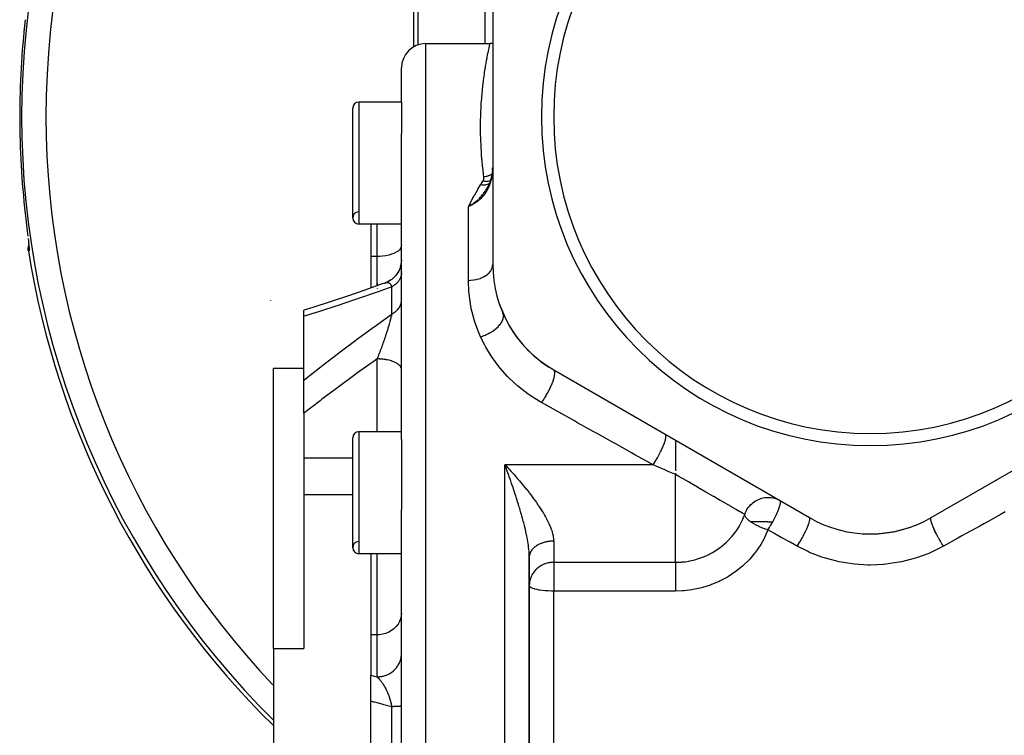
# Model space of a CAD drawing. Units: millimetres. Extents: x -260 to 450, y -278 to 278.
# Drawn here: x -70 to 11, y -33 to 26 of the extents above; entities that cross this region are included whole.
import ezdxf

# ---------------------------------------------------------------- set-up
doc = ezdxf.new("R2010")
doc.units = ezdxf.units.MM
doc.linetypes.add('DASHED', pattern=[9.652, 8.128, -1.524])
doc.layers.add('nevidi', color=4, linetype='DASHED')

msp = doc.modelspace()

# ---------------------------------------------------------------- linework, layer by layer
at = {"color": 2}
for p, q in [((-31, 30.124), (-31, 5.876)), ((-36.5, 24), (-32, 24)), ((-36.5, 24), (-32, 24)), ((-32, 24), (-31.225, 24)), ((-38.5, 19.194), (-38.5, 22)), ((-42.5, 9.694), (-42.5, 18.694)), ((-38.5, 19.194), (-42, 19.194)), ((-38.5, 19.194), (-42, 19.194)), ((-38.5, 19.194), (-38.5, 16.614)), ((-38.5, -8.49), (-38.5, 16.614)), ((-31.107, 13.084), (-31.175, 12.815)), ((-31.106, 13.09), (-31.172, 12.817)), ((-31.106, 13.079), (-31.123, 13.014)), ((-42.295, 12.226), (-42.295, 12.224)), ((-31.32, 12.427), (-31.405, 12.248)), ((-31.278, 12.521), (-31.404, 12.247)), ((-31.177, 12.81), (-31.277, 12.523)), ((-32.769, 10.762), (-33, 10.618)), ((-32.767, 10.76), (-33, 10.618)), ((-32.765, 10.758), (-33, 10.618)), ((-32.764, 10.755), (-33, 10.618)), ((-32.762, 10.753), (-33, 10.618)), ((-32.76, 10.75), (-33, 10.618)), ((-32.759, 10.748), (-33, 10.618)), ((-32.757, 10.746), (-33, 10.618)), ((-32.755, 10.743), (-33, 10.618)), ((-32.753, 10.741), (-33, 10.618)), ((-32.752, 10.738), (-33, 10.618)), ((-32.812, 10.704), (-32.971, 10.631)), ((-38.5, 9.194), (-42, 9.194)), ((-38.5, 9.194), (-42, 9.194)), ((-41, 9.194), (-41, 6.533)), ((-69.093, 7.461), (-69.092, 7.462)), ((-41, 6.533), (-41, 3.947)), ((-38.5, 6.244), (-38.509, 6.06)), ((-39.038, 4.882), (-39.14, 4.78)), ((-38.903, 5.044), (-38.994, 4.93)), ((-38.606, 5.608), (-38.661, 5.459)), ((-39.714, 4.406), (-39.832, 4.361)), ((-39.536, 4.494), (-39.661, 4.431)), ((-39.476, 4.528), (-39.485, 4.523)), ((-39.357, 4.605), (-39.475, 4.529)), ((-39.19, 4.735), (-39.301, 4.646)), ((-30.493, 2.73), (-30.015, 1.561)), ((-46.5, 1.62), (-46.5, 2.114)), ((-46.5, -3.616), (-46.5, 1.62)), ((-46.5, -2.678), (-49, -2.678)), ((-49, -25.66), (-49, -2.678)), ((-26, -2.785), (-5, -14.909)), ((5, -14.909), (26, -2.785)), ((-46.5, -6.329), (-46.5, -3.616)), ((-46.5, -6.329), (-46.5, -10.04)), ((-38.5, -7.866), (-42, -7.866)), ((-38.5, -7.866), (-42, -7.866)), ((-42.5, -17.366), (-42.5, -8.366)), ((-38.5, -8.49), (-38.5, -14.249)), ((-16, -8.558), (-16, -11.057)), ((-46.5, -10.04), (-46.5, -13.012)), ((-30, -10.57), (-29.906, -10.669)), ((-16, -11.268), (-16, -11.367)), ((-46.5, -13.012), (-46.5, -25.66)), ((-46.5, -13.012), (-42.5, -13.012)), ((-7.622, -13.411), (-7.499, -13.469)), ((-38.5, -49.751), (-38.5, -14.249)), ((-42.295, -14.834), (-42.295, -14.836)), ((0.72, -16.22), (2.015, -16.043)), ((2.022, -16.042), (3.329, -15.679)), ((-27.431, -17.1), (-27.433, -17.1)), ((-27.431, -17.1), (-27.433, -17.1)), ((-38.5, -17.866), (-42, -17.866)), ((-38.5, -17.866), (-42, -17.866)), ((-41, -17.866), (-41, -24.523)), ((-28, -18.114), (-28.002, -17.908)), ((-27.999, -18.121), (-28, -18.156)), ((-28, -45.844), (-28, -18.156)), ((-28, -18.156), (-28, -45.844)), ((-41, -24.523), (-41, -27.842)), ((-49, -25.66), (-46.5, -25.66)), ((-49, -25.66), (-49, -38.34)), ((-41, -29.979), (-41, -27.842)), ((-41, -34.021), (-41, -29.979))]:
    msp.add_line(p, q, dxfattribs=at)
for points in [[(-31, 24.027), (-31.029, 24.019), (-31.134, 24.004), (-31.225, 24)], [(-31.024, 13.63), (-31.016, 13.722), (-31.012, 13.773)], [(-31.008, 13.863), (-31.012, 13.767), (-31.013, 13.762)], [(-31, 14.188), (-31.003, 14.032), (-31.003, 14.025), (-31.008, 13.866), (-31.008, 13.863)], [(-31.136, 12.965), (-31.177, 12.813), (-31.274, 12.523)], [(-31.103, 13.094), (-31.104, 13.094), (-31.106, 13.09), (-31.106, 13.09)], [(-31.024, 13.63), (-31.057, 13.361), (-31.103, 13.094)], [(-31.367, 12.327), (-31.406, 12.248), (-31.556, 11.988)], [(-31.226, 12.664), (-31.278, 12.522), (-31.401, 12.246)], [(-33, 10.618), (-32.831, 10.724), (-32.8, 10.744), (-32.77, 10.764)], [(-69.386, 10.035), (-69.367, 9.867), (-69.362, 9.831), (-69.337, 9.613), (-69.333, 9.578), (-69.308, 9.363), (-69.304, 9.328), (-69.279, 9.116), (-69.275, 9.082), (-69.251, 8.876), (-69.247, 8.843), (-69.224, 8.645), (-69.22, 8.613), (-69.198, 8.424), (-69.195, 8.394), (-69.174, 8.214), (-69.171, 8.186)], [(-69.13, 6.997), (-69.136, 7.045), (-69.142, 7.18), (-69.129, 7.314), (-69.099, 7.446), (-69.094, 7.459)], [(-69.12, 7.729), (-69.105, 7.586), (-69.099, 7.516)], [(-69.097, 7.496), (-69.094, 7.46), (-69.085, 7.353), (-69.08, 7.265), (-69.077, 7.197)], [(-38.5, 6.246), (-38.508, 6.064), (-38.538, 5.858), (-38.589, 5.655), (-38.661, 5.46), (-38.753, 5.272), (-38.864, 5.095), (-38.993, 4.931), (-39.138, 4.781), (-39.298, 4.647), (-39.471, 4.531), (-39.656, 4.433), (-39.824, 4.364)], [(-38.537, 5.862), (-38.539, 5.849), (-38.591, 5.648)], [(-38.667, 5.445), (-38.762, 5.255), (-38.87, 5.086)], [(-39.889, 4.337), (-40.068, 4.273), (-41.504, 3.771), (-42.933, 3.282), (-44.355, 2.808), (-45.767, 2.348), (-46.5, 2.114)], [(-39.889, 4.337), (-39.869, 4.346), (-39.864, 4.348)], [(-29.88, -10.897), (-29.928, -10.766), (-30, -10.57)]]:
    msp.add_lwpolyline(points, dxfattribs=at)
for centre, radius, start, end in [((0, 18), 27, 0, 180), ((0, 18), 26, 0, 180), ((-36.5, 22), 2, 90, 180), ((-42, 18.694), 0.5, 90, 180), ((0, 18), 27, 180, 0), ((0, 18), 26, 180, 0), ((-42, 9.694), 0.5, 93.17983, 270), ((-42, 9.694), 0.5, 180, 270), ((0, 18), 70, 189.04361, 225.56084), ((-21, 5.876), 10, 180, 240), ((0, 18), 51.5, 197.04199, 197.04837), ((-21, 5.876), 10, 203.55646, 237.22211), ((-42, -8.366), 0.5, 90, 180), ((0, -6.249), 10, 240, 300), ((-42, -17.366), 0.5, 93.17983, 270), ((0, -12), 4.25, 265.20982, 265.31224), ((0, -12), 4.25, 275.06053, 275.20125), ((-42, -17.366), 0.5, 180, 270)]:
    msp.add_arc(centre, radius, start, end, dxfattribs=at)
at = {"layer": 'nevidi', "color": 7, "linetype": 'Continuous'}
for p, q in [((-37.5, 30.124), (-37.5, 23.729)), ((-37.158, 30.124), (-37.158, 23.886)), ((-31.658, 30.124), (-31.658, 24)), ((-36.5, -88), (-36.5, 24)), ((-42, 19.194), (-42, 9.194)), ((-31.086, 13.106), (-31.092, 13.103)), ((-31.045, 13.319), (-31.046, 13.318)), ((-31.023, 13.338), (-31.024, 13.337)), ((-31.658, 12.906), (-31.658, 12.905)), ((-31.658, 12.402), (-31.658, 12.398)), ((-31.658, 12.173), (-31.658, 12.171)), ((-31.235, 12.572), (-31.237, 12.571)), ((-31.207, 12.599), (-31.21, 12.596)), ((-31.048, 12.868), (-31.049, 12.867)), ((-31.029, 12.887), (-31.031, 12.885)), ((-31.658, 11.858), (-31.658, 11.856)), ((-31.658, 11.769), (-31.658, 11.766)), ((-32.971, 10.631), (-33, 10.618)), ((-33, 4.57), (-33, 10.618)), ((-40.5, 6.533), (-40.5, 9.194)), ((-40.5, 6.533), (-41, 6.533)), ((-40.5, 4.122), (-40.5, 6.533)), ((-40.5, 4.301), (-40.5, 4.122)), ((-39.824, 4.364), (-39.789, 4.374)), ((-39.746, 4.385), (-39.713, 4.39)), ((-40.5, 3.933), (-40.5, 3.897)), ((-39.3, 1.802), (-39.3, 4.025)), ((-40.5, -7.866), (-40.5, -1.882)), ((-26.004, -2.791), (-26.005, -2.794)), ((-42, -7.866), (-42, -17.866)), ((-42.5, -10.04), (-46.5, -10.04)), ((-30, -53.43), (-30, -10.57)), ((-17.841, -10.57), (-30, -10.57)), ((-16, -12.866), (-16, -11.367)), ((-16, -18.575), (-16, -12.866)), ((-7.499, -13.469), (-7.417, -13.513)), ((-5.005, -14.918), (-5.006, -14.919)), ((5.152, -15.173), (5.153, -15.174)), ((-26, -16.833), (-26, -18.575)), ((-28.077, -17.5), (-28.079, -17.5)), ((-40.5, -24.523), (-40.5, -17.866)), ((-27.995, -18.064), (-27.999, -18.107)), ((-26, -18.575), (-16, -18.575)), ((-26, -18.575), (-26, -20.939)), ((-26, -43.061), (-26, -20.939)), ((-16, -20.939), (-26, -20.939)), ((-40.5, -24.523), (-41, -24.523)), ((-40.5, -27.975), (-40.5, -24.523)), ((-39.3, -33.571), (-39.3, -30.429))]:
    msp.add_line(p, q, dxfattribs=at)
for points in [[(-32, 17.123), (-32, 17.186), (-31.997, 17.409), (-31.995, 17.604), (-31.994, 17.671), (-31.985, 18.075), (-31.983, 18.139), (-31.969, 18.529), (-31.966, 18.591), (-31.946, 18.966), (-31.942, 19.026), (-31.916, 19.385), (-31.911, 19.444), (-31.886, 19.751), (-31.883, 19.788), (-31.878, 19.844), (-31.848, 20.174), (-31.843, 20.227), (-31.81, 20.542), (-31.805, 20.593), (-31.769, 20.893), (-31.763, 20.941), (-31.726, 21.226), (-31.72, 21.272), (-31.682, 21.542), (-31.676, 21.585), (-31.674, 21.597), (-31.638, 21.839), (-31.632, 21.88), (-31.594, 22.117), (-31.588, 22.154), (-31.55, 22.376), (-31.544, 22.41), (-31.508, 22.615), (-31.502, 22.646), (-31.468, 22.834), (-31.462, 22.864), (-31.45, 22.927), (-31.429, 23.035), (-31.424, 23.062), (-31.393, 23.217), (-31.388, 23.241), (-31.361, 23.38), (-31.356, 23.401), (-31.331, 23.524), (-31.327, 23.543), (-31.305, 23.649), (-31.301, 23.665), (-31.286, 23.731), (-31.281, 23.755), (-31.277, 23.769), (-31.26, 23.842), (-31.258, 23.853), (-31.245, 23.91), (-31.243, 23.918), (-31.235, 23.959), (-31.233, 23.965), (-31.228, 23.989), (-31.227, 23.992), (-31.225, 24)], [(-31.732, 13.065), (-31.752, 13.218), (-31.763, 13.305), (-31.824, 13.827), (-31.833, 13.911), (-31.882, 14.419), (-31.889, 14.5), (-31.921, 14.905), (-31.927, 14.993), (-31.932, 15.072), (-31.96, 15.549), (-31.964, 15.627), (-31.983, 16.089), (-31.985, 16.164), (-31.996, 16.611), (-31.997, 16.683), (-32, 17.116), (-32, 17.123)], [(-31.013, 13.762), (-31.014, 13.739), (-31.018, 13.676), (-31.019, 13.664), (-31.019, 13.661)], [(-31.086, 13.106), (-31.136, 12.861), (-31.145, 12.821), (-31.16, 12.763), (-31.221, 12.552), (-31.234, 12.513), (-31.282, 12.38), (-31.332, 12.255), (-31.348, 12.218), (-31.434, 12.038), (-31.469, 11.973), (-31.488, 11.938), (-31.615, 11.733), (-31.629, 11.711), (-31.652, 11.679), (-31.812, 11.473), (-31.82, 11.463), (-31.838, 11.443), (-32.016, 11.256), (-32.045, 11.229), (-32.047, 11.227), (-32.238, 11.064), (-32.269, 11.04), (-32.291, 11.023), (-32.473, 10.897), (-32.504, 10.877), (-32.547, 10.85), (-32.718, 10.753), (-32.75, 10.736), (-32.812, 10.704)], [(-31.817, 12.699), (-31.814, 12.704), (-31.789, 12.747), (-31.784, 12.756), (-31.765, 12.799), (-31.761, 12.809), (-31.747, 12.852), (-31.744, 12.862), (-31.735, 12.906), (-31.733, 12.916), (-31.729, 12.96), (-31.728, 12.97), (-31.728, 13.015), (-31.728, 13.024), (-31.732, 13.065)], [(-31.067, 13.301), (-31.073, 13.296), (-31.137, 13.252), (-31.15, 13.243), (-31.157, 13.239), (-31.163, 13.235), (-31.24, 13.193), (-31.247, 13.189), (-31.247, 13.189), (-31.276, 13.176), (-31.335, 13.15), (-31.343, 13.147), (-31.366, 13.138), (-31.396, 13.128), (-31.435, 13.115), (-31.443, 13.113), (-31.491, 13.1), (-31.522, 13.093), (-31.539, 13.089), (-31.547, 13.088), (-31.62, 13.076), (-31.644, 13.072), (-31.652, 13.071), (-31.652, 13.071), (-31.732, 13.065)], [(-31.093, 13.102), (-31.098, 13.099), (-31.099, 13.099), (-31.103, 13.095)], [(-31.019, 13.661), (-31.044, 13.395), (-31.045, 13.382), (-31.072, 13.192), (-31.085, 13.112), (-31.086, 13.106)], [(-31.019, 13.661), (-31.024, 13.63), (-31.024, 13.63)], [(-33, 10.618), (-32.976, 10.667), (-32.769, 11.069), (-32.734, 11.134), (-32.518, 11.53), (-32.482, 11.595), (-32.258, 11.983), (-32.236, 12.019), (-32.221, 12.046), (-32, 12.409)], [(-32, 12.409), (-31.987, 12.43), (-31.909, 12.554), (-31.894, 12.578), (-31.817, 12.699)], [(-31.271, 12.539), (-31.278, 12.533), (-31.28, 12.531), (-31.281, 12.53), (-31.282, 12.529), (-31.36, 12.478), (-31.362, 12.476), (-31.364, 12.475), (-31.364, 12.475), (-31.453, 12.434), (-31.455, 12.433), (-31.457, 12.432), (-31.457, 12.432), (-31.555, 12.403), (-31.557, 12.403), (-31.559, 12.402), (-31.664, 12.385), (-31.666, 12.385), (-31.668, 12.385), (-31.669, 12.385), (-31.779, 12.381), (-31.78, 12.381), (-31.782, 12.381), (-31.784, 12.381), (-31.897, 12.39), (-31.897, 12.39), (-31.9, 12.391), (-31.902, 12.391), (-32, 12.409)], [(-31.194, 12.76), (-31.274, 12.723), (-31.278, 12.721), (-31.28, 12.721), (-31.281, 12.72), (-31.374, 12.692), (-31.379, 12.691), (-31.381, 12.691), (-31.382, 12.691), (-31.481, 12.675), (-31.487, 12.674), (-31.49, 12.674), (-31.594, 12.671), (-31.601, 12.671), (-31.603, 12.671), (-31.603, 12.671), (-31.71, 12.679), (-31.718, 12.68), (-31.719, 12.681), (-31.72, 12.681), (-31.817, 12.699)], [(-32.139, 11.277), (-32.112, 11.303), (-32.082, 11.333), (-31.96, 11.463)], [(-31.937, 11.489), (-31.914, 11.515), (-31.912, 11.517), (-31.81, 11.638)], [(-31.756, 11.708), (-31.749, 11.716), (-31.733, 11.738), (-31.727, 11.746), (-31.609, 11.912)], [(-31.579, 11.957), (-31.558, 11.99), (-31.528, 12.037)], [(-32.77, 10.764), (-32.746, 10.781), (-32.663, 10.839)], [(-32.572, 10.905), (-32.543, 10.928), (-32.47, 10.984), (-32.444, 11.005), (-32.385, 11.053), (-32.351, 11.082), (-32.323, 11.106), (-32.26, 11.163), (-32.206, 11.212)], [(-69.151, 8.016), (-69.148, 7.989), (-69.131, 7.833), (-69.128, 7.809), (-69.113, 7.667), (-69.111, 7.645), (-69.098, 7.516), (-69.096, 7.496), (-69.085, 7.383), (-69.083, 7.366), (-69.075, 7.269), (-69.074, 7.255), (-69.069, 7.175), (-69.068, 7.164), (-69.066, 7.101), (-69.066, 7.093), (-69.066, 7.048), (-69.067, 7.042), (-69.07, 7.015), (-69.071, 7.013), (-69.077, 7.005)], [(-69.077, 7.005), (-69.078, 7.013), (-69.083, 7.052), (-69.088, 7.111), (-69.089, 7.137), (-69.089, 7.187), (-69.086, 7.236), (-69.084, 7.261), (-69.081, 7.286)], [(-38.5, 7.432), (-38.518, 7.312), (-38.572, 7.194), (-38.66, 7.08), (-38.781, 6.972), (-38.934, 6.873), (-39.115, 6.784), (-39.32, 6.706), (-39.547, 6.642), (-39.791, 6.592), (-40.048, 6.556), (-40.312, 6.537), (-40.5, 6.533)], [(-69.077, 7.005), (-69.103, 7.001), (-69.13, 6.997)], [(-33, 4.57), (-32.815, 4.575), (-32.812, 4.575), (-32.805, 4.576), (-32.589, 4.598), (-32.579, 4.599), (-32.548, 4.604), (-32.367, 4.637), (-32.358, 4.639), (-32.291, 4.654), (-32.155, 4.692), (-32.146, 4.695), (-32.047, 4.727), (-31.953, 4.763), (-31.944, 4.766), (-31.82, 4.821), (-31.765, 4.849), (-31.757, 4.853), (-31.615, 4.934), (-31.593, 4.948), (-31.586, 4.952), (-31.44, 5.059), (-31.434, 5.063), (-31.433, 5.064), (-31.307, 5.181), (-31.301, 5.186), (-31.282, 5.208), (-31.196, 5.312), (-31.192, 5.318), (-31.16, 5.364), (-31.109, 5.45), (-31.106, 5.456), (-31.072, 5.529), (-31.047, 5.595), (-31.045, 5.601), (-31.018, 5.701), (-31.011, 5.742), (-31.01, 5.749), (-31, 5.876)], [(-38.5, 5.191), (-38.502, 5.133), (-38.505, 5.091), (-38.514, 5.018), (-38.519, 4.991), (-38.522, 4.977), (-38.539, 4.905), (-38.551, 4.864), (-38.575, 4.795), (-38.576, 4.793), (-38.593, 4.752), (-38.625, 4.683), (-38.646, 4.644), (-38.668, 4.606), (-38.686, 4.577), (-38.711, 4.539), (-38.758, 4.475), (-38.787, 4.438), (-38.796, 4.428), (-38.841, 4.377), (-38.874, 4.342), (-38.934, 4.284), (-38.956, 4.265), (-38.971, 4.251), (-39.038, 4.197), (-39.078, 4.166), (-39.145, 4.119), (-39.15, 4.115), (-39.193, 4.087), (-39.27, 4.041), (-39.3, 4.025)], [(-39.786, 4.375), (-39.784, 4.376), (-39.751, 4.384), (-39.751, 4.384)], [(-39.708, 4.39), (-39.676, 4.392), (-39.676, 4.392), (-39.671, 4.392), (-39.639, 4.391), (-39.635, 4.391), (-39.625, 4.39), (-39.604, 4.386), (-39.6, 4.385), (-39.574, 4.379), (-39.57, 4.378), (-39.566, 4.376), (-39.537, 4.365), (-39.533, 4.363), (-39.514, 4.354), (-39.505, 4.349), (-39.501, 4.347), (-39.483, 4.335), (-39.475, 4.329), (-39.472, 4.326), (-39.447, 4.304), (-39.443, 4.301), (-39.422, 4.278), (-39.42, 4.276), (-39.416, 4.271), (-39.405, 4.257), (-39.394, 4.242), (-39.391, 4.238), (-39.371, 4.205), (-39.368, 4.2), (-39.349, 4.163), (-39.348, 4.161), (-39.346, 4.157), (-39.341, 4.145), (-39.329, 4.117), (-39.327, 4.111), (-39.312, 4.066), (-39.31, 4.059), (-39.3, 4.025)], [(-32, -0.061), (-32.057, 0.068), (-32.229, 0.483), (-32.443, 1.08), (-32.5, 1.259), (-32.761, 2.268), (-32.797, 2.447), (-32.944, 3.449), (-32.96, 3.626), (-33, 4.57)], [(-39.3, 4.025), (-40.503, 3.601), (-40.658, 3.547), (-41.945, 3.104), (-42.099, 3.052), (-43.38, 2.623), (-43.533, 2.572), (-44.807, 2.157), (-44.96, 2.108), (-46.225, 1.706), (-46.377, 1.659), (-46.5, 1.62)], [(-39.3, 1.802), (-39.236, 1.837), (-39.193, 1.861), (-39.145, 1.891), (-39.117, 1.908), (-39.078, 1.935), (-39.008, 1.986), (-38.971, 2.015), (-38.956, 2.027), (-38.907, 2.069), (-38.874, 2.1), (-38.817, 2.158), (-38.796, 2.181), (-38.787, 2.19), (-38.737, 2.251), (-38.711, 2.285), (-38.668, 2.348), (-38.668, 2.348), (-38.646, 2.383), (-38.61, 2.449), (-38.593, 2.485), (-38.575, 2.525), (-38.565, 2.552), (-38.551, 2.589), (-38.531, 2.658), (-38.522, 2.696), (-38.519, 2.709), (-38.509, 2.765), (-38.505, 2.803), (-38.5, 2.873)], [(-46.5, -3.616), (-46.374, -3.516), (-45.095, -2.513), (-44.955, -2.405), (-43.669, -1.419), (-43.529, -1.312), (-42.237, -0.342), (-42.095, -0.237), (-40.798, 0.718), (-40.657, 0.821), (-39.355, 1.763), (-39.3, 1.802)], [(-39.3, 1.802), (-39.308, 1.761), (-39.31, 1.75), (-39.326, 1.677), (-39.328, 1.665), (-39.346, 1.588), (-39.348, 1.577), (-39.349, 1.575), (-39.358, 1.537), (-39.367, 1.496), (-39.37, 1.484), (-39.391, 1.4), (-39.395, 1.387), (-39.417, 1.299), (-39.421, 1.286), (-39.422, 1.281), (-39.445, 1.197), (-39.445, 1.195), (-39.449, 1.182), (-39.475, 1.088), (-39.479, 1.074), (-39.506, 0.979), (-39.51, 0.964), (-39.515, 0.947), (-39.538, 0.867), (-39.543, 0.853), (-39.559, 0.796), (-39.572, 0.754), (-39.577, 0.739), (-39.607, 0.638), (-39.612, 0.623), (-39.626, 0.579), (-39.644, 0.521), (-39.649, 0.506), (-39.681, 0.402), (-39.686, 0.386), (-39.701, 0.34), (-39.72, 0.282), (-39.725, 0.266), (-39.751, 0.186), (-39.76, 0.16), (-39.765, 0.145), (-39.8, 0.039), (-39.805, 0.023), (-39.841, -0.083), (-39.846, -0.099), (-39.867, -0.163), (-39.882, -0.205), (-39.887, -0.221), (-39.89, -0.228), (-39.924, -0.328), (-39.93, -0.343), (-39.967, -0.45), (-39.972, -0.466), (-39.978, -0.483), (-40.01, -0.573), (-40.016, -0.589), (-40.038, -0.652), (-40.054, -0.697), (-40.054, -0.698), (-40.06, -0.713), (-40.098, -0.82), (-40.104, -0.836), (-40.143, -0.944), (-40.149, -0.96), (-40.189, -1.067), (-40.194, -1.082), (-40.195, -1.083), (-40.234, -1.19), (-40.24, -1.205), (-40.256, -1.247), (-40.28, -1.312), (-40.286, -1.327), (-40.326, -1.433), (-40.332, -1.448), (-40.355, -1.509), (-40.372, -1.553), (-40.378, -1.568), (-40.418, -1.672), (-40.424, -1.688), (-40.464, -1.791), (-40.465, -1.792), (-40.47, -1.806), (-40.5, -1.882)], [(-32, -0.061), (-31.837, -0.009), (-31.821, -0.003), (-31.79, 0.008), (-31.78, 0.012), (-31.623, 0.073), (-31.607, 0.08), (-31.547, 0.106), (-31.537, 0.111), (-31.414, 0.168), (-31.398, 0.176), (-31.311, 0.221), (-31.301, 0.226), (-31.212, 0.275), (-31.197, 0.284), (-31.087, 0.351), (-31.078, 0.356), (-31.021, 0.393), (-31.007, 0.403), (-30.879, 0.493), (-30.871, 0.499), (-30.843, 0.52), (-30.83, 0.53), (-30.691, 0.645), (-30.683, 0.652), (-30.68, 0.654), (-30.669, 0.665), (-30.535, 0.794), (-30.525, 0.805), (-30.518, 0.812), (-30.409, 0.938), (-30.4, 0.949), (-30.384, 0.97), (-30.379, 0.977), (-30.304, 1.084), (-30.297, 1.095), (-30.271, 1.136), (-30.267, 1.143), (-30.221, 1.229), (-30.216, 1.24), (-30.188, 1.302), (-30.186, 1.309), (-30.162, 1.373), (-30.159, 1.383), (-30.137, 1.464), (-30.135, 1.47), (-30.127, 1.512), (-30.126, 1.523), (-30.117, 1.619), (-30.117, 1.625), (-30.117, 1.646), (-30.118, 1.656), (-30.13, 1.764), (-30.132, 1.77), (-30.132, 1.773), (-30.134, 1.782), (-30.167, 1.879)], [(-27, -5.464), (-27.1, -5.408), (-27.92, -4.896), (-28.082, -4.784), (-28.83, -4.21), (-28.978, -4.085), (-29.657, -3.454), (-29.791, -3.316), (-30.395, -2.639), (-30.512, -2.494), (-31.034, -1.786), (-31.134, -1.636), (-31.491, -1.057), (-31.578, -0.903), (-31.662, -0.748), (-32, -0.061)], [(-40.5, -1.882), (-40.743, -2.055), (-40.895, -2.164), (-42.177, -3.087), (-42.329, -3.197), (-43.603, -4.133), (-43.755, -4.246), (-45.023, -5.197), (-45.174, -5.312), (-45.957, -5.909), (-46.432, -6.276), (-46.5, -6.329)], [(-38.5, -2.743), (-38.505, -2.683), (-38.514, -2.643), (-38.518, -2.628), (-38.541, -2.569), (-38.562, -2.53), (-38.572, -2.514), (-38.612, -2.459), (-38.646, -2.42), (-38.66, -2.405), (-38.717, -2.353), (-38.762, -2.317), (-38.782, -2.303), (-38.854, -2.254), (-38.91, -2.221), (-38.934, -2.207), (-39.02, -2.164), (-39.086, -2.134), (-39.115, -2.122), (-39.213, -2.084), (-39.287, -2.059), (-39.32, -2.048), (-39.429, -2.016), (-39.51, -1.995), (-39.547, -1.986), (-39.663, -1.961), (-39.751, -1.945), (-39.791, -1.938), (-39.913, -1.92), (-40.005, -1.909), (-40.048, -1.905), (-40.173, -1.894), (-40.268, -1.888), (-40.312, -1.886), (-40.439, -1.883), (-40.5, -1.882)], [(-27, -5.464), (-26.894, -5.317), (-26.885, -5.304), (-26.874, -5.289), (-26.756, -5.113), (-26.747, -5.099), (-26.737, -5.083), (-26.622, -4.899), (-26.614, -4.885), (-26.604, -4.868), (-26.494, -4.678), (-26.486, -4.664), (-26.477, -4.647), (-26.375, -4.456), (-26.368, -4.441), (-26.359, -4.425), (-26.266, -4.234), (-26.259, -4.22), (-26.251, -4.203), (-26.168, -4.017), (-26.162, -4.003), (-26.156, -3.987), (-26.084, -3.808), (-26.079, -3.794), (-26.073, -3.779), (-26.015, -3.61), (-26.011, -3.598), (-26.007, -3.583), (-25.962, -3.427), (-25.959, -3.416), (-25.956, -3.403), (-25.925, -3.262), (-25.924, -3.252), (-25.922, -3.24), (-25.906, -3.117), (-25.906, -3.108), (-25.905, -3.098), (-25.905, -2.994), (-25.906, -2.987), (-25.906, -2.979), (-25.922, -2.897), (-25.923, -2.891), (-25.925, -2.885), (-25.956, -2.825), (-25.958, -2.822), (-25.962, -2.818), (-26, -2.785)], [(-17.841, -10.57), (-18.014, -10.474), (-19.329, -9.74), (-19.602, -9.588), (-20.909, -8.86), (-21.179, -8.709), (-22.476, -7.986), (-22.744, -7.837), (-24.03, -7.12), (-24.296, -6.972), (-25.571, -6.261), (-25.835, -6.114), (-26.447, -5.772), (-27, -5.464)], [(-17.841, -10.57), (-17.735, -10.408), (-17.732, -10.404), (-17.726, -10.395), (-17.726, -10.395), (-17.607, -10.205), (-17.599, -10.191), (-17.596, -10.186), (-17.59, -10.177), (-17.483, -9.995), (-17.475, -9.982), (-17.465, -9.963), (-17.459, -9.953), (-17.365, -9.783), (-17.357, -9.769), (-17.339, -9.736), (-17.334, -9.726), (-17.253, -9.571), (-17.246, -9.557), (-17.223, -9.511), (-17.218, -9.501), (-17.15, -9.363), (-17.144, -9.349), (-17.116, -9.29), (-17.112, -9.281), (-17.058, -9.161), (-17.052, -9.148), (-17.022, -9.079), (-17.018, -9.07), (-16.977, -8.968), (-16.972, -8.956), (-16.942, -8.879), (-16.939, -8.871), (-16.909, -8.789), (-16.905, -8.777), (-16.877, -8.695), (-16.874, -8.688), (-16.854, -8.624), (-16.851, -8.614), (-16.828, -8.53), (-16.826, -8.523), (-16.815, -8.476), (-16.813, -8.468), (-16.796, -8.386), (-16.795, -8.381), (-16.79, -8.349), (-16.789, -8.341), (-16.782, -8.267), (-16.782, -8.262), (-16.782, -8.243), (-16.782, -8.237), (-16.786, -8.173), (-16.787, -8.17), (-16.789, -8.16), (-16.79, -8.156), (-16.808, -8.107), (-16.809, -8.105), (-16.811, -8.102), (-16.813, -8.099), (-16.841, -8.072)], [(-29.906, -10.669), (-29.76, -10.825), (-29.714, -10.875), (-29.667, -10.926), (-29.521, -11.085), (-29.429, -11.186), (-29.283, -11.349), (-29.193, -11.45), (-29.047, -11.617), (-28.978, -11.695), (-28.956, -11.72), (-28.812, -11.888), (-28.722, -11.994), (-28.581, -12.163), (-28.491, -12.271), (-28.354, -12.439), (-28.273, -12.539), (-28.264, -12.55), (-28.131, -12.717), (-28.042, -12.83), (-28.015, -12.866)], [(-28, -18.156), (-28, -18.114), (-28.005, -17.94), (-28.01, -17.823), (-28.018, -17.713), (-28.024, -17.642), (-28.035, -17.521), (-28.056, -17.334), (-28.072, -17.216), (-28.073, -17.208), (-28.101, -17.016), (-28.122, -16.886), (-28.156, -16.688), (-28.16, -16.667), (-28.181, -16.555), (-28.21, -16.41), (-28.221, -16.354), (-28.249, -16.221), (-28.282, -16.071), (-28.294, -16.017), (-28.324, -15.883), (-28.373, -15.678), (-28.406, -15.542), (-28.434, -15.431), (-28.459, -15.335), (-28.494, -15.198), (-28.55, -14.99), (-28.588, -14.851), (-28.615, -14.755), (-28.646, -14.642), (-28.686, -14.503), (-28.747, -14.294), (-28.788, -14.156), (-28.82, -14.049), (-28.85, -13.949), (-28.893, -13.811), (-28.957, -13.605), (-29, -13.468), (-29.047, -13.32), (-29.066, -13.262), (-29.11, -13.126), (-29.177, -12.92), (-29.222, -12.784), (-29.29, -12.578), (-29.291, -12.577), (-29.336, -12.443), (-29.406, -12.238), (-29.453, -12.102), (-29.523, -11.898), (-29.547, -11.829), (-29.57, -11.764), (-29.642, -11.562), (-29.689, -11.429), (-29.761, -11.228), (-29.808, -11.096), (-29.812, -11.085), (-29.834, -11.025), (-29.88, -10.897)], [(-16, -11.367), (-16.059, -11.342), (-16.459, -11.168), (-16.536, -11.135), (-16.932, -10.963), (-17.008, -10.931), (-17.136, -10.875), (-17.4, -10.761), (-17.475, -10.728), (-17.841, -10.57)], [(-10.313, -14.651), (-10.333, -14.639), (-10.342, -14.634), (-10.476, -14.556), (-10.486, -14.551), (-10.629, -14.468), (-10.698, -14.428), (-10.711, -14.421), (-10.993, -14.258), (-11.012, -14.247), (-11.359, -14.047), (-11.385, -14.032), (-11.722, -13.837), (-11.792, -13.796), (-11.823, -13.778), (-12.293, -13.507), (-12.32, -13.492), (-12.86, -13.18), (-12.867, -13.176), (-13.455, -12.836), (-13.493, -12.815), (-13.972, -12.538), (-14.074, -12.479), (-14.187, -12.414), (-14.715, -12.109), (-14.934, -11.982), (-15.365, -11.733), (-15.525, -11.641), (-15.72, -11.529), (-16, -11.367)], [(-28.015, -12.866), (-27.913, -12.998), (-27.827, -13.111), (-27.817, -13.124), (-27.701, -13.28), (-27.617, -13.393), (-27.494, -13.565), (-27.413, -13.679), (-27.293, -13.852), (-27.26, -13.9), (-27.215, -13.967), (-27.1, -14.141), (-27.026, -14.256), (-26.917, -14.43), (-26.847, -14.544), (-26.779, -14.659), (-26.746, -14.717), (-26.681, -14.831), (-26.587, -15.002), (-26.527, -15.116), (-26.442, -15.287), (-26.394, -15.387), (-26.388, -15.4), (-26.313, -15.57), (-26.266, -15.681), (-26.202, -15.849), (-26.164, -15.958), (-26.127, -16.073), (-26.112, -16.122), (-26.083, -16.228), (-26.047, -16.387), (-26.029, -16.49), (-26.009, -16.645), (-26.004, -16.705), (-26.002, -16.746), (-26, -16.833)], [(-10.137, -14.252), (-10.088, -14.172), (-10.023, -14.077), (-9.929, -13.956), (-9.851, -13.87), (-9.742, -13.764), (-9.652, -13.687), (-9.532, -13.598), (-9.43, -13.533), (-9.301, -13.462), (-9.191, -13.411), (-9.054, -13.358), (-8.937, -13.321), (-8.796, -13.288), (-8.673, -13.267), (-8.531, -13.253), (-8.405, -13.249)], [(-8.405, -13.249), (-8.264, -13.254), (-8.138, -13.267), (-8, -13.291), (-7.875, -13.321), (-7.744, -13.363)], [(-8.015, -15.245), (-7.985, -15.192), (-7.932, -15.094), (-7.927, -15.084), (-7.843, -14.922), (-7.837, -14.912), (-7.819, -14.875), (-7.814, -14.866), (-7.715, -14.663), (-7.713, -14.657), (-7.711, -14.654), (-7.648, -14.517), (-7.623, -14.459), (-7.619, -14.451), (-7.598, -14.402), (-7.543, -14.269), (-7.54, -14.261), (-7.522, -14.214), (-7.502, -14.161), (-7.478, -14.094), (-7.475, -14.087), (-7.445, -13.996), (-7.427, -13.938), (-7.427, -13.938), (-7.425, -13.932), (-7.402, -13.844), (-7.393, -13.803), (-7.392, -13.797), (-7.381, -13.737), (-7.38, -13.735), (-7.375, -13.691), (-7.375, -13.687), (-7.373, -13.659), (-7.374, -13.604), (-7.374, -13.603), (-7.374, -13.601), (-7.382, -13.563), (-7.387, -13.548), (-7.39, -13.544)], [(-7.391, -13.542), (-7.395, -13.535), (-7.411, -13.518)], [(-10.313, -14.651), (-10.285, -14.568), (-10.279, -14.551), (-10.179, -14.329), (-10.167, -14.306), (-10.137, -14.252)], [(11.078, -14.441), (10.755, -14.62), (9.674, -15.219), (9.308, -15.422), (8.984, -15.602), (7.524, -16.411), (7.195, -16.593), (6, -17.255)], [(-16, -18.575), (-15.492, -18.554), (-15.417, -18.547), (-15.203, -18.523), (-14.908, -18.477), (-14.833, -18.463), (-14.421, -18.369), (-14.333, -18.345), (-14.261, -18.324), (-13.779, -18.159), (-13.709, -18.132), (-13.667, -18.115), (-13.247, -17.923), (-13.179, -17.889), (-12.954, -17.767), (-12.737, -17.637), (-12.674, -17.596), (-12.295, -17.331), (-12.26, -17.304), (-12.201, -17.258), (-11.821, -16.931), (-11.767, -16.88), (-11.701, -16.817), (-11.42, -16.519), (-11.371, -16.463), (-11.184, -16.234), (-11.062, -16.071), (-11.019, -16.011), (-10.753, -15.596), (-10.752, -15.594), (-10.717, -15.533), (-10.495, -15.098), (-10.465, -15.032), (-10.412, -14.909), (-10.313, -14.651)], [(-9.829, -15.245), (-9.919, -15.179), (-9.94, -15.162), (-9.968, -15.14), (-9.968, -15.139), (-10.059, -15.06), (-10.077, -15.044), (-10.108, -15.013), (-10.17, -14.945), (-10.184, -14.929), (-10.212, -14.893), (-10.249, -14.838), (-10.251, -14.835), (-10.259, -14.82), (-10.279, -14.782), (-10.298, -14.733), (-10.302, -14.719), (-10.31, -14.682), (-10.313, -14.651)], [(-8.417, -15.916), (-8.42, -15.915), (-8.602, -15.854), (-8.636, -15.842), (-8.651, -15.836), (-8.671, -15.829), (-8.851, -15.761), (-8.884, -15.747), (-8.918, -15.733), (-9.098, -15.655), (-9.124, -15.643), (-9.157, -15.628), (-9.246, -15.586), (-9.338, -15.54), (-9.351, -15.533), (-9.382, -15.517), (-9.562, -15.417), (-9.564, -15.416), (-9.59, -15.401), (-9.705, -15.329), (-9.752, -15.298), (-9.769, -15.287), (-9.777, -15.282), (-9.829, -15.245)], [(-8.417, -15.245), (-8.61, -15.245), (-8.611, -15.245), (-8.866, -15.245), (-8.872, -15.245), (-9.113, -15.245), (-9.125, -15.245), (-9.348, -15.245), (-9.366, -15.245), (-9.568, -15.245), (-9.59, -15.245), (-9.769, -15.245), (-9.794, -15.245), (-9.829, -15.245)], [(-8.417, -15.916), (-8.366, -15.836), (-8.356, -15.821), (-8.312, -15.75), (-8.306, -15.741), (-8.211, -15.586), (-8.181, -15.535), (-8.175, -15.525), (-8.098, -15.393), (-8.062, -15.329), (-8.054, -15.315), (-8.048, -15.305), (-8.015, -15.245)], [(-8.417, -15.245), (-8.354, -15.245), (-8.346, -15.245), (-8.097, -15.245), (-8.083, -15.245), (-8.015, -15.245)], [(-6, -17.255), (-5.905, -17.104), (-5.891, -17.081), (-5.886, -17.072), (-5.777, -16.891), (-5.763, -16.867), (-5.758, -16.858), (-5.652, -16.673), (-5.639, -16.65), (-5.633, -16.64), (-5.532, -16.456), (-5.52, -16.432), (-5.515, -16.423), (-5.42, -16.241), (-5.409, -16.218), (-5.404, -16.209), (-5.317, -16.032), (-5.307, -16.011), (-5.303, -16.002), (-5.225, -15.833), (-5.216, -15.813), (-5.212, -15.804), (-5.145, -15.647), (-5.137, -15.628), (-5.134, -15.62), (-5.078, -15.477), (-5.072, -15.459), (-5.069, -15.452), (-5.026, -15.324), (-5.021, -15.309), (-5.019, -15.303), (-4.989, -15.192), (-4.986, -15.179), (-4.985, -15.174), (-4.968, -15.083), (-4.967, -15.073), (-4.966, -15.069), (-4.963, -14.999), (-4.964, -14.991), (-4.964, -14.988), (-4.974, -14.94), (-4.977, -14.935), (-4.978, -14.934), (-5, -14.909)], [(6, -17.255), (5.924, -17.134), (5.906, -17.106), (5.891, -17.081), (5.877, -17.059), (5.81, -16.947), (5.793, -16.918), (5.763, -16.867), (5.749, -16.844), (5.699, -16.756), (5.682, -16.727), (5.639, -16.65), (5.626, -16.627), (5.591, -16.564), (5.575, -16.535), (5.52, -16.432), (5.507, -16.409), (5.488, -16.372), (5.473, -16.344), (5.409, -16.218), (5.397, -16.195), (5.392, -16.184), (5.378, -16.156), (5.307, -16.01), (5.303, -16.002), (5.296, -15.989), (5.29, -15.975), (5.222, -15.827), (5.216, -15.813), (5.211, -15.801), (5.207, -15.792), (5.151, -15.662), (5.141, -15.638), (5.137, -15.628), (5.129, -15.609), (5.091, -15.51), (5.082, -15.488), (5.072, -15.459), (5.066, -15.442), (5.041, -15.371), (5.035, -15.351), (5.021, -15.309), (5.017, -15.294), (5.003, -15.247), (4.998, -15.23), (4.986, -15.179), (4.983, -15.167), (4.978, -15.141), (4.975, -15.126), (4.967, -15.073), (4.965, -15.063), (4.965, -15.053), (4.964, -15.041), (4.964, -14.991), (4.964, -14.984), (4.964, -14.984), (4.965, -14.976), (4.976, -14.936), (4.977, -14.935), (4.979, -14.931), (4.979, -14.931), (5, -14.909)], [(-8.417, -15.916), (-8.659, -16.488), (-8.7, -16.572), (-9.004, -17.126), (-9.053, -17.206), (-9.416, -17.734), (-9.474, -17.81), (-9.894, -18.307), (-9.96, -18.378), (-10.428, -18.835), (-10.5, -18.9), (-11.013, -19.312), (-11.092, -19.37), (-11.65, -19.738), (-11.735, -19.789), (-12.329, -20.105), (-12.419, -20.148), (-13.038, -20.407), (-13.132, -20.441), (-13.778, -20.644), (-13.876, -20.67), (-14.545, -20.814), (-14.645, -20.831), (-15.323, -20.912), (-15.424, -20.92), (-16, -20.939)], [(-6, -17.255), (-6.074, -17.215), (-6.593, -16.927), (-6.693, -16.871), (-7.212, -16.584), (-7.311, -16.529), (-7.828, -16.242), (-7.928, -16.187), (-8.417, -15.916)], [(-26, -16.833), (-26.03, -16.834), (-26.052, -16.834), (-26.117, -16.836), (-26.139, -16.837), (-26.188, -16.839), (-26.204, -16.84), (-26.225, -16.842), (-26.29, -16.847), (-26.311, -16.85), (-26.375, -16.857), (-26.397, -16.86), (-26.453, -16.868), (-26.46, -16.869), (-26.481, -16.872), (-26.544, -16.883), (-26.565, -16.887), (-26.627, -16.9), (-26.648, -16.905), (-26.709, -16.919), (-26.709, -16.919), (-26.729, -16.924), (-26.789, -16.941), (-26.809, -16.946), (-26.868, -16.965), (-26.888, -16.971), (-26.946, -16.991), (-26.953, -16.993), (-26.965, -16.997), (-27.021, -17.019), (-27.04, -17.026), (-27.095, -17.049), (-27.113, -17.057), (-27.166, -17.082), (-27.18, -17.088), (-27.184, -17.09), (-27.236, -17.116), (-27.253, -17.125), (-27.303, -17.153), (-27.319, -17.162), (-27.367, -17.191), (-27.383, -17.201), (-27.385, -17.202), (-27.43, -17.231), (-27.444, -17.241), (-27.489, -17.273), (-27.503, -17.284), (-27.545, -17.316), (-27.559, -17.328), (-27.566, -17.333), (-27.599, -17.362), (-27.612, -17.373), (-27.649, -17.408), (-27.662, -17.42), (-27.697, -17.456), (-27.708, -17.468), (-27.718, -17.479), (-27.741, -17.505), (-27.752, -17.518), (-27.782, -17.556), (-27.792, -17.569), (-27.82, -17.608), (-27.829, -17.621), (-27.84, -17.637), (-27.854, -17.66), (-27.862, -17.674), (-27.885, -17.714), (-27.892, -17.728), (-27.912, -17.769), (-27.918, -17.782), (-27.928, -17.805), (-27.936, -17.824), (-27.941, -17.838), (-27.956, -17.88), (-27.96, -17.894), (-27.972, -17.936), (-27.976, -17.95), (-27.982, -17.979), (-27.985, -17.993), (-27.987, -18.007), (-27.993, -18.05)], [(6, -17.255), (5.94, -17.288), (4.98, -17.76), (4.791, -17.841), (3.788, -18.21), (3.593, -18.27), (2.555, -18.535), (2.352, -18.575), (1.281, -18.733), (1.072, -18.753), (-0.006, -18.799), (-0.214, -18.797), (-1.287, -18.732), (-1.493, -18.709), (-2.561, -18.533), (-2.764, -18.489), (-3.8, -18.206), (-3.995, -18.142), (-4.986, -17.758), (-5.172, -17.674), (-6, -17.255)], [(-26, -18.575), (-26.04, -18.575), (-26.111, -18.578), (-26.188, -18.583), (-26.197, -18.584), (-26.301, -18.597), (-26.354, -18.605), (-26.423, -18.618), (-26.452, -18.624), (-26.565, -18.652), (-26.709, -18.699), (-26.726, -18.705), (-26.731, -18.707), (-26.927, -18.792), (-26.953, -18.805), (-27.014, -18.838), (-27.17, -18.935), (-27.18, -18.941), (-27.258, -18.998), (-27.385, -19.106), (-27.465, -19.182), (-27.488, -19.206), (-27.566, -19.294), (-27.639, -19.387), (-27.718, -19.504), (-27.78, -19.61), (-27.831, -19.713), (-27.84, -19.732), (-27.887, -19.848), (-27.928, -19.973), (-27.959, -20.095), (-27.982, -20.223), (-27.995, -20.349), (-28, -20.478)], [(-16, -18.576), (-16, -18.602), (-16, -18.655), (-16, -18.669), (-16, -18.706), (-16, -18.773), (-16, -18.792), (-16, -18.838), (-16, -18.919), (-16, -18.942), (-16, -18.998), (-16, -19.091), (-16, -19.116), (-16, -19.182), (-16, -19.284), (-16, -19.313), (-16, -19.387), (-16, -19.497), (-16, -19.528), (-16, -19.61), (-16, -19.725), (-16, -19.758), (-16, -19.848), (-16, -19.966), (-16, -20.001), (-16, -20.095), (-16, -20.215), (-16, -20.25), (-16, -20.349), (-16, -20.468), (-16, -20.504), (-16, -20.605), (-16, -20.721), (-16, -20.757), (-16, -20.859), (-16, -20.939)], [(-26, -20.939), (-26.183, -20.937), (-26.188, -20.937), (-26.441, -20.928), (-26.452, -20.927), (-26.692, -20.91), (-26.709, -20.909), (-26.933, -20.886), (-26.953, -20.883), (-27.125, -20.859), (-27.159, -20.854), (-27.18, -20.85), (-27.366, -20.815), (-27.385, -20.81), (-27.549, -20.77), (-27.566, -20.765), (-27.706, -20.719), (-27.718, -20.714), (-27.832, -20.663), (-27.84, -20.659), (-27.922, -20.605), (-27.925, -20.603), (-27.928, -20.6), (-27.981, -20.541), (-27.982, -20.54), (-28, -20.478)], [(-38.5, -22.737), (-38.518, -22.976), (-38.572, -23.211), (-38.66, -23.437), (-38.781, -23.651), (-38.934, -23.848), (-39.115, -24.025), (-39.32, -24.179), (-39.547, -24.307), (-39.791, -24.407), (-40.048, -24.477), (-40.312, -24.515), (-40.5, -24.523)], [(-40.5, -27.975), (-40.365, -27.97), (-40.312, -27.966), (-40.268, -27.962), (-40.1, -27.937), (-40.048, -27.926), (-40.005, -27.916), (-39.842, -27.87), (-39.791, -27.852), (-39.751, -27.837), (-39.596, -27.771), (-39.547, -27.747), (-39.51, -27.727), (-39.366, -27.643), (-39.32, -27.612), (-39.287, -27.588), (-39.157, -27.486), (-39.115, -27.449), (-39.086, -27.423), (-38.971, -27.305), (-38.934, -27.262), (-38.91, -27.233), (-38.813, -27.102), (-38.782, -27.054), (-38.762, -27.023), (-38.685, -26.881), (-38.66, -26.829), (-38.646, -26.796), (-38.589, -26.645), (-38.572, -26.59), (-38.562, -26.556), (-38.527, -26.4), (-38.518, -26.342), (-38.514, -26.309), (-38.501, -26.149), (-38.5, -26.09)], [(-41, -27.842), (-40.75, -27.909), (-40.5, -27.975)], [(-40.5, -27.975), (-40.48, -27.993), (-40.477, -27.996), (-40.471, -28.002), (-40.432, -28.041), (-40.426, -28.047), (-40.396, -28.078), (-40.387, -28.088), (-40.381, -28.094), (-40.367, -28.109), (-40.355, -28.123), (-40.342, -28.137), (-40.337, -28.143), (-40.298, -28.188), (-40.292, -28.194), (-40.255, -28.239), (-40.254, -28.241), (-40.248, -28.248), (-40.21, -28.296), (-40.204, -28.303), (-40.194, -28.315), (-40.166, -28.353), (-40.16, -28.36), (-40.144, -28.382), (-40.122, -28.412), (-40.117, -28.419), (-40.079, -28.473), (-40.073, -28.481), (-40.038, -28.533), (-40.036, -28.536), (-40.034, -28.538), (-40.03, -28.545), (-40.026, -28.551), (-39.993, -28.602), (-39.988, -28.61), (-39.951, -28.669), (-39.946, -28.678), (-39.928, -28.707), (-39.91, -28.738), (-39.904, -28.747), (-39.889, -28.774), (-39.869, -28.809), (-39.864, -28.818), (-39.829, -28.882), (-39.825, -28.889), (-39.824, -28.891), (-39.789, -28.956), (-39.784, -28.966), (-39.751, -29.032), (-39.751, -29.033), (-39.746, -29.042), (-39.726, -29.083), (-39.713, -29.111), (-39.708, -29.121), (-39.676, -29.191), (-39.671, -29.202), (-39.656, -29.235), (-39.639, -29.273), (-39.635, -29.284), (-39.633, -29.289), (-39.625, -29.307), (-39.604, -29.357), (-39.6, -29.368), (-39.57, -29.443), (-39.566, -29.454), (-39.546, -29.507), (-39.537, -29.53), (-39.533, -29.541), (-39.514, -29.592), (-39.505, -29.618), (-39.501, -29.629), (-39.475, -29.707), (-39.472, -29.718), (-39.467, -29.734), (-39.447, -29.797), (-39.443, -29.809), (-39.421, -29.883), (-39.42, -29.889), (-39.416, -29.901), (-39.397, -29.971), (-39.394, -29.982), (-39.391, -29.994), (-39.371, -30.075), (-39.368, -30.088), (-39.349, -30.169), (-39.348, -30.173), (-39.346, -30.181), (-39.339, -30.215), (-39.329, -30.263), (-39.327, -30.275), (-39.312, -30.357), (-39.31, -30.369), (-39.3, -30.429)], [(-39.3, -30.429), (-39.933, -30.265), (-40.012, -30.244), (-40.673, -30.068), (-40.753, -30.047), (-41, -29.979)], [(-38.5, -30.378), (-38.502, -30.38), (-38.505, -30.382), (-38.514, -30.385), (-38.519, -30.386), (-38.522, -30.387), (-38.539, -30.39), (-38.551, -30.392), (-38.575, -30.395), (-38.576, -30.395), (-38.593, -30.397), (-38.625, -30.4), (-38.646, -30.402), (-38.668, -30.403), (-38.686, -30.404), (-38.711, -30.406), (-38.758, -30.409), (-38.787, -30.411), (-38.796, -30.411), (-38.841, -30.413), (-38.874, -30.415), (-38.934, -30.417), (-38.956, -30.418), (-38.971, -30.419), (-39.038, -30.421), (-39.078, -30.422), (-39.145, -30.424), (-39.15, -30.425), (-39.193, -30.426), (-39.27, -30.428), (-39.3, -30.429)]]:
    msp.add_lwpolyline(points, dxfattribs=at)
for radius, start, end in [(69.683, 0, 180), (67.684, 0, 180), (69.842, 173.45158, 180), (69.842, 180, 186.54842), (69.683, 180, 225.31612), (67.684, 180, 223.55756)]:
    msp.add_arc((0, 18), radius, start, end, dxfattribs=at)

doc.saveas('drawing.dxf')
